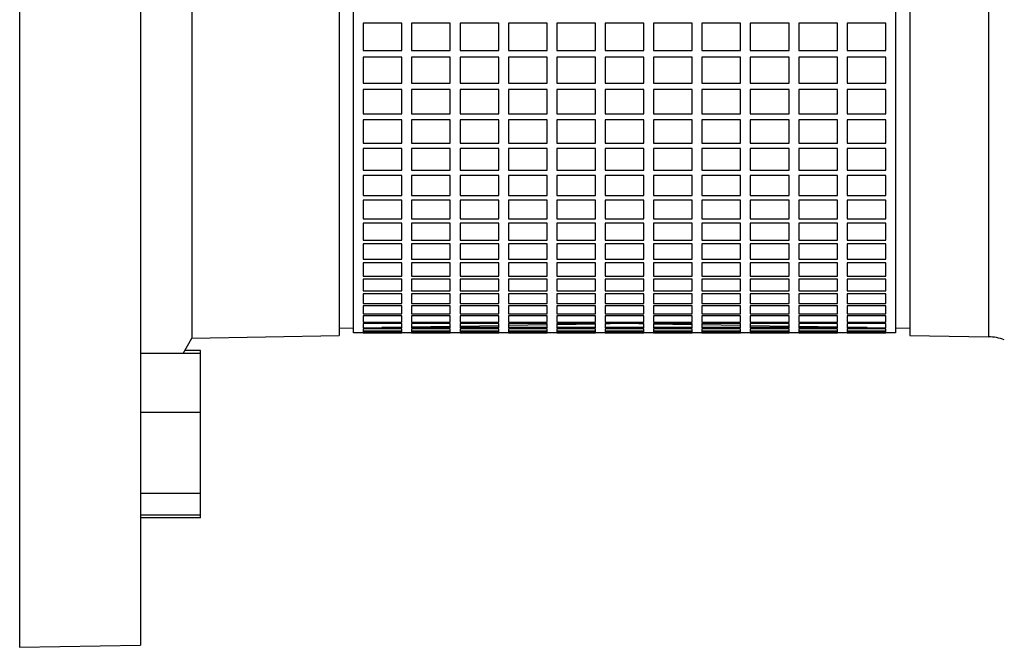
# Model space of a CAD drawing. Extents: x 0 to 210, y 0 to 297.
# Drawn here: x 94 to 107, y 236 to 244 of the extents above; entities that cross this region are included whole.
import ezdxf

# ---------------------------------------------------------------- set-up
doc = ezdxf.new("R2010")
doc.units = 0
doc.layers.get('0').update_dxf_attribs({"color": 3, "linetype": 'CONTINUOUS'})
doc.layers.add('1', color=3, linetype='CONTINUOUS')

# ---------------------------------------------------------------- blocks, each defined once
blk = doc.blocks.new('D', base_point=(-231.271, 136.161))
at = {"color": 0, "linetype": 'CONTINUOUS'}
for p, q in [((95.909, 270.179), (95.909, 235.859)), ((98.472, 266.179), (98.472, 239.86)), ((98.659, 239.894), (98.659, 266.144)), ((105.659, 266.144), (105.659, 239.894)), ((105.846, 266.179), (105.846, 239.86)), ((106.862, 266.196), (106.862, 239.842)), ((94.346, 253.019), (94.346, 235.832)), ((96.572, 246.103), (96.572, 239.826)), ((99.284, 243.893), (98.784, 243.893)), ((98.784, 243.893), (98.784, 243.54)), ((99.284, 243.54), (99.284, 243.893)), ((99.909, 243.893), (99.409, 243.893)), ((99.409, 243.893), (99.409, 243.54)), ((99.909, 243.54), (99.909, 243.893)), ((100.534, 243.893), (100.034, 243.893)), ((100.034, 243.893), (100.034, 243.54)), ((100.534, 243.54), (100.534, 243.893)), ((101.159, 243.893), (100.659, 243.893)), ((100.659, 243.893), (100.659, 243.54)), ((101.159, 243.54), (101.159, 243.893)), ((101.784, 243.893), (101.284, 243.893)), ((101.284, 243.893), (101.284, 243.54)), ((101.784, 243.54), (101.784, 243.893)), ((102.409, 243.893), (101.909, 243.893)), ((101.909, 243.893), (101.909, 243.54)), ((102.409, 243.54), (102.409, 243.893)), ((103.034, 243.893), (102.534, 243.893)), ((102.534, 243.893), (102.534, 243.54)), ((103.034, 243.54), (103.034, 243.893)), ((103.659, 243.893), (103.159, 243.893)), ((103.159, 243.893), (103.159, 243.54)), ((103.659, 243.54), (103.659, 243.893)), ((104.284, 243.893), (103.784, 243.893)), ((103.784, 243.893), (103.784, 243.54)), ((104.284, 243.54), (104.284, 243.893)), ((104.909, 243.893), (104.409, 243.893)), ((104.409, 243.893), (104.409, 243.54)), ((104.909, 243.54), (104.909, 243.893)), ((105.534, 243.893), (105.034, 243.893)), ((105.034, 243.893), (105.034, 243.54)), ((105.534, 243.54), (105.534, 243.893)), ((98.784, 243.54), (99.284, 243.54)), ((99.284, 243.454), (98.784, 243.454)), ((98.784, 243.454), (98.784, 243.119)), ((99.284, 243.119), (99.284, 243.454)), ((99.409, 243.54), (99.909, 243.54)), ((99.909, 243.454), (99.409, 243.454)), ((99.409, 243.454), (99.409, 243.119)), ((99.909, 243.119), (99.909, 243.454)), ((100.034, 243.54), (100.534, 243.54)), ((100.534, 243.454), (100.034, 243.454)), ((100.034, 243.454), (100.034, 243.119)), ((100.534, 243.119), (100.534, 243.454)), ((100.659, 243.54), (101.159, 243.54)), ((101.159, 243.454), (100.659, 243.454)), ((100.659, 243.454), (100.659, 243.119)), ((101.159, 243.119), (101.159, 243.454)), ((101.284, 243.54), (101.784, 243.54)), ((101.784, 243.454), (101.284, 243.454)), ((101.284, 243.454), (101.284, 243.119)), ((101.784, 243.119), (101.784, 243.454)), ((101.909, 243.54), (102.409, 243.54)), ((102.409, 243.454), (101.909, 243.454)), ((101.909, 243.454), (101.909, 243.119)), ((102.409, 243.119), (102.409, 243.454)), ((102.534, 243.54), (103.034, 243.54)), ((103.034, 243.454), (102.534, 243.454)), ((102.534, 243.454), (102.534, 243.119)), ((103.034, 243.119), (103.034, 243.454)), ((103.159, 243.54), (103.659, 243.54)), ((103.659, 243.454), (103.159, 243.454)), ((103.159, 243.454), (103.159, 243.119)), ((103.659, 243.119), (103.659, 243.454)), ((103.784, 243.54), (104.284, 243.54)), ((104.284, 243.454), (103.784, 243.454)), ((103.784, 243.454), (103.784, 243.119)), ((104.284, 243.119), (104.284, 243.454)), ((104.409, 243.54), (104.909, 243.54)), ((104.909, 243.454), (104.409, 243.454)), ((104.409, 243.454), (104.409, 243.119)), ((104.909, 243.119), (104.909, 243.454)), ((105.034, 243.54), (105.534, 243.54)), ((105.534, 243.454), (105.034, 243.454)), ((105.034, 243.454), (105.034, 243.119)), ((105.534, 243.119), (105.534, 243.454)), ((98.784, 243.119), (99.284, 243.119)), ((99.409, 243.119), (99.909, 243.119)), ((100.034, 243.119), (100.534, 243.119)), ((100.659, 243.119), (101.159, 243.119)), ((101.284, 243.119), (101.784, 243.119)), ((101.909, 243.119), (102.409, 243.119)), ((102.534, 243.119), (103.034, 243.119)), ((103.159, 243.119), (103.659, 243.119)), ((103.784, 243.119), (104.284, 243.119)), ((104.409, 243.119), (104.909, 243.119)), ((105.034, 243.119), (105.534, 243.119)), ((99.284, 243.038), (98.784, 243.038)), ((98.784, 243.038), (98.784, 242.72)), ((99.284, 242.72), (99.284, 243.038)), ((99.909, 243.038), (99.409, 243.038)), ((99.409, 243.038), (99.409, 242.72)), ((99.909, 242.72), (99.909, 243.038)), ((100.534, 243.038), (100.034, 243.038)), ((100.034, 243.038), (100.034, 242.72)), ((100.534, 242.72), (100.534, 243.038)), ((101.159, 243.038), (100.659, 243.038)), ((100.659, 243.038), (100.659, 242.72)), ((101.159, 242.72), (101.159, 243.038)), ((101.784, 243.038), (101.284, 243.038)), ((101.284, 243.038), (101.284, 242.72)), ((101.784, 242.72), (101.784, 243.038)), ((102.409, 243.038), (101.909, 243.038)), ((101.909, 243.038), (101.909, 242.72)), ((102.409, 242.72), (102.409, 243.038)), ((103.034, 243.038), (102.534, 243.038)), ((102.534, 243.038), (102.534, 242.72)), ((103.034, 242.72), (103.034, 243.038)), ((103.659, 243.038), (103.159, 243.038)), ((103.159, 243.038), (103.159, 242.72)), ((103.659, 242.72), (103.659, 243.038)), ((104.284, 243.038), (103.784, 243.038)), ((103.784, 243.038), (103.784, 242.72)), ((104.284, 242.72), (104.284, 243.038)), ((104.909, 243.038), (104.409, 243.038)), ((104.409, 243.038), (104.409, 242.72)), ((104.909, 242.72), (104.909, 243.038)), ((105.534, 243.038), (105.034, 243.038)), ((105.034, 243.038), (105.034, 242.72)), ((105.534, 242.72), (105.534, 243.038)), ((98.784, 242.72), (99.284, 242.72)), ((99.409, 242.72), (99.909, 242.72)), ((100.034, 242.72), (100.534, 242.72)), ((100.659, 242.72), (101.159, 242.72)), ((101.284, 242.72), (101.784, 242.72)), ((101.909, 242.72), (102.409, 242.72)), ((102.534, 242.72), (103.034, 242.72)), ((103.159, 242.72), (103.659, 242.72)), ((103.784, 242.72), (104.284, 242.72)), ((104.409, 242.72), (104.909, 242.72)), ((105.034, 242.72), (105.534, 242.72)), ((99.284, 242.643), (98.784, 242.643)), ((98.784, 242.643), (98.784, 242.345)), ((99.284, 242.345), (99.284, 242.643)), ((99.909, 242.643), (99.409, 242.643)), ((99.409, 242.643), (99.409, 242.345)), ((99.909, 242.345), (99.909, 242.643)), ((100.534, 242.643), (100.034, 242.643)), ((100.034, 242.643), (100.034, 242.345)), ((100.534, 242.345), (100.534, 242.643)), ((101.159, 242.643), (100.659, 242.643)), ((100.659, 242.643), (100.659, 242.345)), ((101.159, 242.345), (101.159, 242.643)), ((101.784, 242.643), (101.284, 242.643)), ((101.284, 242.643), (101.284, 242.345)), ((101.784, 242.345), (101.784, 242.643)), ((102.409, 242.643), (101.909, 242.643)), ((101.909, 242.643), (101.909, 242.345)), ((102.409, 242.345), (102.409, 242.643)), ((103.034, 242.643), (102.534, 242.643)), ((102.534, 242.643), (102.534, 242.345)), ((103.034, 242.345), (103.034, 242.643)), ((103.659, 242.643), (103.159, 242.643)), ((103.159, 242.643), (103.159, 242.345)), ((103.659, 242.345), (103.659, 242.643)), ((104.284, 242.643), (103.784, 242.643)), ((103.784, 242.643), (103.784, 242.345)), ((104.284, 242.345), (104.284, 242.643)), ((104.909, 242.643), (104.409, 242.643)), ((104.409, 242.643), (104.409, 242.345)), ((104.909, 242.345), (104.909, 242.643)), ((105.534, 242.643), (105.034, 242.643)), ((105.034, 242.643), (105.034, 242.345)), ((105.534, 242.345), (105.534, 242.643)), ((98.784, 242.345), (99.284, 242.345)), ((99.409, 242.345), (99.909, 242.345)), ((100.034, 242.345), (100.534, 242.345)), ((100.659, 242.345), (101.159, 242.345)), ((101.284, 242.345), (101.784, 242.345)), ((101.909, 242.345), (102.409, 242.345)), ((102.534, 242.345), (103.034, 242.345)), ((103.159, 242.345), (103.659, 242.345)), ((103.784, 242.345), (104.284, 242.345)), ((104.409, 242.345), (104.909, 242.345)), ((105.034, 242.345), (105.534, 242.345)), ((99.284, 242.273), (98.784, 242.273)), ((98.784, 242.273), (98.784, 241.993)), ((99.284, 241.993), (99.284, 242.273)), ((99.909, 242.273), (99.409, 242.273)), ((99.409, 242.273), (99.409, 241.993)), ((99.909, 241.993), (99.909, 242.273)), ((100.534, 242.273), (100.034, 242.273)), ((100.034, 242.273), (100.034, 241.993)), ((100.534, 241.993), (100.534, 242.273)), ((101.159, 242.273), (100.659, 242.273)), ((100.659, 242.273), (100.659, 241.993)), ((101.159, 241.993), (101.159, 242.273)), ((101.784, 242.273), (101.284, 242.273)), ((101.284, 242.273), (101.284, 241.993)), ((101.784, 241.993), (101.784, 242.273)), ((102.409, 242.273), (101.909, 242.273)), ((101.909, 242.273), (101.909, 241.993)), ((102.409, 241.993), (102.409, 242.273)), ((103.034, 242.273), (102.534, 242.273)), ((102.534, 242.273), (102.534, 241.993)), ((103.034, 241.993), (103.034, 242.273)), ((103.659, 242.273), (103.159, 242.273)), ((103.159, 242.273), (103.159, 241.993)), ((103.659, 241.993), (103.659, 242.273)), ((104.284, 242.273), (103.784, 242.273)), ((103.784, 242.273), (103.784, 241.993)), ((104.284, 241.993), (104.284, 242.273)), ((104.909, 242.273), (104.409, 242.273)), ((104.409, 242.273), (104.409, 241.993)), ((104.909, 241.993), (104.909, 242.273)), ((105.534, 242.273), (105.034, 242.273)), ((105.034, 242.273), (105.034, 241.993)), ((105.534, 241.993), (105.534, 242.273)), ((98.784, 241.993), (99.284, 241.993)), ((99.284, 241.926), (98.784, 241.926)), ((98.784, 241.926), (98.784, 241.667)), ((99.284, 241.667), (99.284, 241.926)), ((99.409, 241.993), (99.909, 241.993)), ((99.909, 241.926), (99.409, 241.926)), ((99.409, 241.926), (99.409, 241.667)), ((99.909, 241.667), (99.909, 241.926)), ((100.034, 241.993), (100.534, 241.993)), ((100.534, 241.926), (100.034, 241.926)), ((100.034, 241.926), (100.034, 241.667)), ((100.534, 241.667), (100.534, 241.926)), ((100.659, 241.993), (101.159, 241.993)), ((101.159, 241.926), (100.659, 241.926)), ((100.659, 241.926), (100.659, 241.667)), ((101.159, 241.667), (101.159, 241.926)), ((101.284, 241.993), (101.784, 241.993)), ((101.784, 241.926), (101.284, 241.926)), ((101.284, 241.926), (101.284, 241.667)), ((101.784, 241.667), (101.784, 241.926)), ((101.909, 241.993), (102.409, 241.993)), ((102.409, 241.926), (101.909, 241.926)), ((101.909, 241.926), (101.909, 241.667)), ((102.409, 241.667), (102.409, 241.926)), ((102.534, 241.993), (103.034, 241.993)), ((103.034, 241.926), (102.534, 241.926)), ((102.534, 241.926), (102.534, 241.667)), ((103.034, 241.667), (103.034, 241.926)), ((103.159, 241.993), (103.659, 241.993)), ((103.659, 241.926), (103.159, 241.926)), ((103.159, 241.926), (103.159, 241.667)), ((103.659, 241.667), (103.659, 241.926)), ((103.784, 241.993), (104.284, 241.993)), ((104.284, 241.926), (103.784, 241.926)), ((103.784, 241.926), (103.784, 241.667)), ((104.284, 241.667), (104.284, 241.926)), ((104.409, 241.993), (104.909, 241.993)), ((104.909, 241.926), (104.409, 241.926)), ((104.409, 241.926), (104.409, 241.667)), ((104.909, 241.667), (104.909, 241.926)), ((105.034, 241.993), (105.534, 241.993)), ((105.534, 241.926), (105.034, 241.926)), ((105.034, 241.926), (105.034, 241.667)), ((105.534, 241.667), (105.534, 241.926)), ((98.784, 241.667), (99.284, 241.667)), ((99.409, 241.667), (99.909, 241.667)), ((100.034, 241.667), (100.534, 241.667)), ((100.659, 241.667), (101.159, 241.667)), ((101.284, 241.667), (101.784, 241.667)), ((101.909, 241.667), (102.409, 241.667)), ((102.534, 241.667), (103.034, 241.667)), ((103.159, 241.667), (103.659, 241.667)), ((103.784, 241.667), (104.284, 241.667)), ((104.409, 241.667), (104.909, 241.667)), ((105.034, 241.667), (105.534, 241.667)), ((99.284, 241.605), (98.784, 241.605)), ((98.784, 241.605), (98.784, 241.367)), ((99.284, 241.367), (99.284, 241.605)), ((99.909, 241.605), (99.409, 241.605)), ((99.409, 241.605), (99.409, 241.367)), ((99.909, 241.367), (99.909, 241.605)), ((100.534, 241.605), (100.034, 241.605)), ((100.034, 241.605), (100.034, 241.367)), ((100.534, 241.367), (100.534, 241.605)), ((101.159, 241.605), (100.659, 241.605)), ((100.659, 241.605), (100.659, 241.367)), ((101.159, 241.367), (101.159, 241.605)), ((101.784, 241.605), (101.284, 241.605)), ((101.284, 241.605), (101.284, 241.367)), ((101.784, 241.367), (101.784, 241.605)), ((102.409, 241.605), (101.909, 241.605)), ((101.909, 241.605), (101.909, 241.367)), ((102.409, 241.367), (102.409, 241.605)), ((103.034, 241.605), (102.534, 241.605)), ((102.534, 241.605), (102.534, 241.367)), ((103.034, 241.367), (103.034, 241.605)), ((103.659, 241.605), (103.159, 241.605)), ((103.159, 241.605), (103.159, 241.367)), ((103.659, 241.367), (103.659, 241.605)), ((104.284, 241.605), (103.784, 241.605)), ((103.784, 241.605), (103.784, 241.367)), ((104.284, 241.367), (104.284, 241.605)), ((104.909, 241.605), (104.409, 241.605)), ((104.409, 241.605), (104.409, 241.367)), ((104.909, 241.367), (104.909, 241.605)), ((105.534, 241.605), (105.034, 241.605)), ((105.034, 241.605), (105.034, 241.367)), ((105.534, 241.367), (105.534, 241.605)), ((98.784, 241.367), (99.284, 241.367)), ((99.284, 241.31), (98.784, 241.31)), ((98.784, 241.31), (98.784, 241.092)), ((99.284, 241.092), (99.284, 241.31)), ((99.409, 241.367), (99.909, 241.367)), ((99.909, 241.31), (99.409, 241.31)), ((99.409, 241.31), (99.409, 241.092)), ((99.909, 241.092), (99.909, 241.31)), ((100.034, 241.367), (100.534, 241.367)), ((100.534, 241.31), (100.034, 241.31)), ((100.034, 241.31), (100.034, 241.092)), ((100.534, 241.092), (100.534, 241.31)), ((100.659, 241.367), (101.159, 241.367)), ((101.159, 241.31), (100.659, 241.31)), ((100.659, 241.31), (100.659, 241.092)), ((101.159, 241.092), (101.159, 241.31)), ((101.284, 241.367), (101.784, 241.367)), ((101.784, 241.31), (101.284, 241.31)), ((101.284, 241.31), (101.284, 241.092)), ((101.784, 241.092), (101.784, 241.31)), ((101.909, 241.367), (102.409, 241.367)), ((102.409, 241.31), (101.909, 241.31)), ((101.909, 241.31), (101.909, 241.092)), ((102.409, 241.092), (102.409, 241.31)), ((102.534, 241.367), (103.034, 241.367)), ((103.034, 241.31), (102.534, 241.31)), ((102.534, 241.31), (102.534, 241.092)), ((103.034, 241.092), (103.034, 241.31)), ((103.159, 241.367), (103.659, 241.367)), ((103.659, 241.31), (103.159, 241.31)), ((103.159, 241.31), (103.159, 241.092)), ((103.659, 241.092), (103.659, 241.31)), ((103.784, 241.367), (104.284, 241.367)), ((104.284, 241.31), (103.784, 241.31)), ((103.784, 241.31), (103.784, 241.092)), ((104.284, 241.092), (104.284, 241.31)), ((104.409, 241.367), (104.909, 241.367)), ((104.909, 241.31), (104.409, 241.31)), ((104.409, 241.31), (104.409, 241.092)), ((104.909, 241.092), (104.909, 241.31)), ((105.034, 241.367), (105.534, 241.367)), ((105.534, 241.31), (105.034, 241.31)), ((105.034, 241.31), (105.034, 241.092)), ((105.534, 241.092), (105.534, 241.31)), ((98.784, 241.092), (99.284, 241.092)), ((99.284, 241.041), (98.784, 241.041)), ((98.784, 241.041), (98.784, 240.845)), ((99.284, 240.845), (99.284, 241.041)), ((99.409, 241.092), (99.909, 241.092)), ((99.909, 241.041), (99.409, 241.041)), ((99.409, 241.041), (99.409, 240.845)), ((99.909, 240.845), (99.909, 241.041)), ((100.034, 241.092), (100.534, 241.092)), ((100.534, 241.041), (100.034, 241.041)), ((100.034, 241.041), (100.034, 240.845)), ((100.534, 240.845), (100.534, 241.041)), ((100.659, 241.092), (101.159, 241.092)), ((101.159, 241.041), (100.659, 241.041)), ((100.659, 241.041), (100.659, 240.845)), ((101.159, 240.845), (101.159, 241.041)), ((101.284, 241.092), (101.784, 241.092)), ((101.784, 241.041), (101.284, 241.041)), ((101.284, 241.041), (101.284, 240.845)), ((101.784, 240.845), (101.784, 241.041)), ((101.909, 241.092), (102.409, 241.092)), ((102.409, 241.041), (101.909, 241.041)), ((101.909, 241.041), (101.909, 240.845)), ((102.409, 240.845), (102.409, 241.041)), ((102.534, 241.092), (103.034, 241.092)), ((103.034, 241.041), (102.534, 241.041)), ((102.534, 241.041), (102.534, 240.845)), ((103.034, 240.845), (103.034, 241.041)), ((103.159, 241.092), (103.659, 241.092)), ((103.659, 241.041), (103.159, 241.041)), ((103.159, 241.041), (103.159, 240.845)), ((103.659, 240.845), (103.659, 241.041)), ((103.784, 241.092), (104.284, 241.092)), ((104.284, 241.041), (103.784, 241.041)), ((103.784, 241.041), (103.784, 240.845)), ((104.284, 240.845), (104.284, 241.041)), ((104.409, 241.092), (104.909, 241.092)), ((104.909, 241.041), (104.409, 241.041)), ((104.409, 241.041), (104.409, 240.845)), ((104.909, 240.845), (104.909, 241.041)), ((105.034, 241.092), (105.534, 241.092)), ((105.534, 241.041), (105.034, 241.041)), ((105.034, 241.041), (105.034, 240.845)), ((105.534, 240.845), (105.534, 241.041)), ((98.784, 240.845), (99.284, 240.845)), ((99.284, 240.799), (98.784, 240.799)), ((98.784, 240.799), (98.784, 240.626)), ((99.284, 240.626), (99.284, 240.799)), ((99.409, 240.845), (99.909, 240.845)), ((99.909, 240.799), (99.409, 240.799)), ((99.409, 240.799), (99.409, 240.626)), ((99.909, 240.626), (99.909, 240.799)), ((100.034, 240.845), (100.534, 240.845)), ((100.534, 240.799), (100.034, 240.799)), ((100.034, 240.799), (100.034, 240.626)), ((100.534, 240.626), (100.534, 240.799)), ((100.659, 240.845), (101.159, 240.845)), ((101.159, 240.799), (100.659, 240.799)), ((100.659, 240.799), (100.659, 240.626)), ((101.159, 240.626), (101.159, 240.799)), ((101.284, 240.845), (101.784, 240.845)), ((101.784, 240.799), (101.284, 240.799)), ((101.284, 240.799), (101.284, 240.626)), ((101.784, 240.626), (101.784, 240.799)), ((101.909, 240.845), (102.409, 240.845)), ((102.409, 240.799), (101.909, 240.799)), ((101.909, 240.799), (101.909, 240.626)), ((102.409, 240.626), (102.409, 240.799)), ((102.534, 240.845), (103.034, 240.845)), ((103.034, 240.799), (102.534, 240.799)), ((102.534, 240.799), (102.534, 240.626)), ((103.034, 240.626), (103.034, 240.799)), ((103.159, 240.845), (103.659, 240.845)), ((103.659, 240.799), (103.159, 240.799)), ((103.159, 240.799), (103.159, 240.626)), ((103.659, 240.626), (103.659, 240.799)), ((103.784, 240.845), (104.284, 240.845)), ((104.284, 240.799), (103.784, 240.799)), ((103.784, 240.799), (103.784, 240.626)), ((104.284, 240.626), (104.284, 240.799)), ((104.409, 240.845), (104.909, 240.845)), ((104.909, 240.799), (104.409, 240.799)), ((104.409, 240.799), (104.409, 240.626)), ((104.909, 240.626), (104.909, 240.799)), ((105.034, 240.845), (105.534, 240.845)), ((105.534, 240.799), (105.034, 240.799)), ((105.034, 240.799), (105.034, 240.626)), ((105.534, 240.626), (105.534, 240.799)), ((98.784, 240.626), (99.284, 240.626)), ((99.284, 240.585), (98.784, 240.585)), ((98.784, 240.585), (98.784, 240.434)), ((99.284, 240.434), (99.284, 240.585)), ((99.409, 240.626), (99.909, 240.626)), ((99.909, 240.585), (99.409, 240.585)), ((99.409, 240.585), (99.409, 240.434)), ((99.909, 240.434), (99.909, 240.585)), ((100.034, 240.626), (100.534, 240.626)), ((100.534, 240.585), (100.034, 240.585)), ((100.034, 240.585), (100.034, 240.434)), ((100.534, 240.434), (100.534, 240.585)), ((100.659, 240.626), (101.159, 240.626)), ((101.159, 240.585), (100.659, 240.585)), ((100.659, 240.585), (100.659, 240.434)), ((101.159, 240.434), (101.159, 240.585)), ((101.284, 240.626), (101.784, 240.626)), ((101.784, 240.585), (101.284, 240.585)), ((101.284, 240.585), (101.284, 240.434)), ((101.784, 240.434), (101.784, 240.585)), ((101.909, 240.626), (102.409, 240.626)), ((102.409, 240.585), (101.909, 240.585)), ((101.909, 240.585), (101.909, 240.434)), ((102.409, 240.434), (102.409, 240.585)), ((102.534, 240.626), (103.034, 240.626)), ((103.034, 240.585), (102.534, 240.585)), ((102.534, 240.585), (102.534, 240.434)), ((103.034, 240.434), (103.034, 240.585)), ((103.159, 240.626), (103.659, 240.626)), ((103.659, 240.585), (103.159, 240.585)), ((103.159, 240.585), (103.159, 240.434)), ((103.659, 240.434), (103.659, 240.585)), ((103.784, 240.626), (104.284, 240.626)), ((104.284, 240.585), (103.784, 240.585)), ((103.784, 240.585), (103.784, 240.434)), ((104.284, 240.434), (104.284, 240.585)), ((104.409, 240.626), (104.909, 240.626)), ((104.909, 240.585), (104.409, 240.585)), ((104.409, 240.585), (104.409, 240.434)), ((104.909, 240.434), (104.909, 240.585)), ((105.034, 240.626), (105.534, 240.626)), ((105.534, 240.585), (105.034, 240.585)), ((105.034, 240.585), (105.034, 240.434)), ((105.534, 240.434), (105.534, 240.585)), ((98.784, 240.434), (99.284, 240.434)), ((99.284, 240.399), (98.784, 240.399)), ((98.784, 240.399), (98.784, 240.271)), ((99.284, 240.271), (99.284, 240.399)), ((99.409, 240.434), (99.909, 240.434)), ((99.909, 240.399), (99.409, 240.399)), ((99.409, 240.399), (99.409, 240.271)), ((99.909, 240.271), (99.909, 240.399)), ((100.034, 240.434), (100.534, 240.434)), ((100.534, 240.399), (100.034, 240.399)), ((100.034, 240.399), (100.034, 240.271)), ((100.534, 240.271), (100.534, 240.399)), ((100.659, 240.434), (101.159, 240.434)), ((101.159, 240.399), (100.659, 240.399)), ((100.659, 240.399), (100.659, 240.271)), ((101.159, 240.271), (101.159, 240.399)), ((101.284, 240.434), (101.784, 240.434)), ((101.784, 240.399), (101.284, 240.399)), ((101.284, 240.399), (101.284, 240.271)), ((101.784, 240.271), (101.784, 240.399)), ((101.909, 240.434), (102.409, 240.434)), ((102.409, 240.399), (101.909, 240.399)), ((101.909, 240.399), (101.909, 240.271)), ((102.409, 240.271), (102.409, 240.399)), ((102.534, 240.434), (103.034, 240.434)), ((103.034, 240.399), (102.534, 240.399)), ((102.534, 240.399), (102.534, 240.271)), ((103.034, 240.271), (103.034, 240.399)), ((103.159, 240.434), (103.659, 240.434)), ((103.659, 240.399), (103.159, 240.399)), ((103.159, 240.399), (103.159, 240.271)), ((103.659, 240.271), (103.659, 240.399)), ((103.784, 240.434), (104.284, 240.434)), ((104.284, 240.399), (103.784, 240.399)), ((103.784, 240.399), (103.784, 240.271)), ((104.284, 240.271), (104.284, 240.399)), ((104.409, 240.434), (104.909, 240.434)), ((104.909, 240.399), (104.409, 240.399)), ((104.409, 240.399), (104.409, 240.271)), ((104.909, 240.271), (104.909, 240.399)), ((105.034, 240.434), (105.534, 240.434)), ((105.534, 240.399), (105.034, 240.399)), ((105.034, 240.399), (105.034, 240.271)), ((105.534, 240.271), (105.534, 240.399)), ((98.784, 240.271), (99.284, 240.271)), ((99.409, 240.271), (99.909, 240.271)), ((100.034, 240.271), (100.534, 240.271)), ((100.659, 240.271), (101.159, 240.271)), ((101.284, 240.271), (101.784, 240.271)), ((101.909, 240.271), (102.409, 240.271)), ((102.534, 240.271), (103.034, 240.271)), ((103.159, 240.271), (103.659, 240.271)), ((103.784, 240.271), (104.284, 240.271)), ((104.409, 240.271), (104.909, 240.271)), ((105.034, 240.271), (105.534, 240.271)), ((99.284, 240.242), (98.784, 240.242)), ((98.784, 240.242), (98.784, 240.137)), ((98.784, 240.137), (99.284, 240.137)), ((99.284, 240.137), (99.284, 240.242)), ((99.909, 240.242), (99.409, 240.242)), ((99.409, 240.242), (99.409, 240.137)), ((99.409, 240.137), (99.909, 240.137)), ((99.909, 240.137), (99.909, 240.242)), ((100.534, 240.242), (100.034, 240.242)), ((100.034, 240.242), (100.034, 240.137)), ((100.034, 240.137), (100.534, 240.137)), ((100.534, 240.137), (100.534, 240.242)), ((101.159, 240.242), (100.659, 240.242)), ((100.659, 240.242), (100.659, 240.137)), ((100.659, 240.137), (101.159, 240.137)), ((101.159, 240.137), (101.159, 240.242)), ((101.784, 240.242), (101.284, 240.242)), ((101.284, 240.242), (101.284, 240.137)), ((101.284, 240.137), (101.784, 240.137)), ((101.784, 240.137), (101.784, 240.242)), ((102.409, 240.242), (101.909, 240.242)), ((101.909, 240.242), (101.909, 240.137)), ((101.909, 240.137), (102.409, 240.137)), ((102.409, 240.137), (102.409, 240.242)), ((103.034, 240.242), (102.534, 240.242)), ((102.534, 240.242), (102.534, 240.137)), ((102.534, 240.137), (103.034, 240.137)), ((103.034, 240.137), (103.034, 240.242)), ((103.659, 240.242), (103.159, 240.242)), ((103.159, 240.242), (103.159, 240.137)), ((103.159, 240.137), (103.659, 240.137)), ((103.659, 240.137), (103.659, 240.242)), ((104.284, 240.242), (103.784, 240.242)), ((103.784, 240.242), (103.784, 240.137)), ((103.784, 240.137), (104.284, 240.137)), ((104.284, 240.137), (104.284, 240.242)), ((104.909, 240.242), (104.409, 240.242)), ((104.409, 240.242), (104.409, 240.137)), ((104.409, 240.137), (104.909, 240.137)), ((104.909, 240.137), (104.909, 240.242)), ((105.534, 240.242), (105.034, 240.242)), ((105.034, 240.242), (105.034, 240.137)), ((105.034, 240.137), (105.534, 240.137)), ((105.534, 240.137), (105.534, 240.242)), ((99.284, 240.114), (98.784, 240.114)), ((98.784, 240.114), (98.784, 240.032)), ((98.784, 240.032), (99.284, 240.032)), ((99.284, 240.014), (98.784, 240.014)), ((98.784, 240.014), (98.784, 239.956)), ((99.284, 240.032), (99.284, 240.114)), ((99.284, 239.956), (99.284, 240.014)), ((99.909, 240.114), (99.409, 240.114)), ((99.409, 240.114), (99.409, 240.032)), ((99.409, 240.032), (99.909, 240.032)), ((99.909, 240.014), (99.409, 240.014)), ((99.409, 240.014), (99.409, 239.956)), ((99.909, 240.032), (99.909, 240.114)), ((99.909, 239.956), (99.909, 240.014)), ((100.534, 240.114), (100.034, 240.114)), ((100.034, 240.114), (100.034, 240.032)), ((100.034, 240.032), (100.534, 240.032)), ((100.534, 240.014), (100.034, 240.014)), ((100.034, 240.014), (100.034, 239.956)), ((100.534, 240.032), (100.534, 240.114)), ((100.534, 239.956), (100.534, 240.014)), ((101.159, 240.114), (100.659, 240.114)), ((100.659, 240.114), (100.659, 240.032)), ((100.659, 240.032), (101.159, 240.032)), ((101.159, 240.014), (100.659, 240.014)), ((100.659, 240.014), (100.659, 239.956)), ((101.159, 240.032), (101.159, 240.114)), ((101.159, 239.956), (101.159, 240.014)), ((101.784, 240.114), (101.284, 240.114)), ((101.284, 240.114), (101.284, 240.032)), ((101.284, 240.032), (101.784, 240.032)), ((101.784, 240.014), (101.284, 240.014)), ((101.284, 240.014), (101.284, 239.956)), ((101.284, 240.002), (101.784, 240.011)), ((101.784, 240.032), (101.784, 240.114)), ((101.784, 239.956), (101.784, 240.014)), ((102.409, 240.114), (101.909, 240.114)), ((101.909, 240.114), (101.909, 240.032)), ((101.909, 240.032), (102.409, 240.032)), ((102.409, 240.014), (101.909, 240.014)), ((101.909, 240.014), (101.909, 239.956)), ((101.909, 240.013), (101.973, 240.014)), ((102.345, 240.014), (102.409, 240.013)), ((102.409, 240.032), (102.409, 240.114)), ((102.409, 239.956), (102.409, 240.014)), ((103.034, 240.114), (102.534, 240.114)), ((102.534, 240.114), (102.534, 240.032)), ((102.534, 240.032), (103.034, 240.032)), ((103.034, 240.014), (102.534, 240.014)), ((102.534, 240.014), (102.534, 239.956)), ((102.534, 240.011), (103.034, 240.002)), ((103.034, 240.032), (103.034, 240.114)), ((103.034, 239.956), (103.034, 240.014)), ((103.659, 240.114), (103.159, 240.114)), ((103.159, 240.114), (103.159, 240.032)), ((103.159, 240.032), (103.659, 240.032)), ((103.659, 240.014), (103.159, 240.014)), ((103.159, 240.014), (103.159, 239.956)), ((103.659, 240.032), (103.659, 240.114)), ((103.659, 239.956), (103.659, 240.014)), ((104.284, 240.114), (103.784, 240.114)), ((103.784, 240.114), (103.784, 240.032)), ((103.784, 240.032), (104.284, 240.032)), ((104.284, 240.014), (103.784, 240.014)), ((103.784, 240.014), (103.784, 239.956)), ((104.284, 240.032), (104.284, 240.114)), ((104.284, 239.956), (104.284, 240.014)), ((104.909, 240.114), (104.409, 240.114)), ((104.409, 240.114), (104.409, 240.032)), ((104.409, 240.032), (104.909, 240.032)), ((104.909, 240.014), (104.409, 240.014)), ((104.409, 240.014), (104.409, 239.956)), ((104.909, 240.032), (104.909, 240.114)), ((104.909, 239.956), (104.909, 240.014)), ((105.534, 240.114), (105.034, 240.114)), ((105.034, 240.114), (105.034, 240.032)), ((105.034, 240.032), (105.534, 240.032)), ((105.534, 240.014), (105.034, 240.014)), ((105.034, 240.014), (105.034, 239.956)), ((105.534, 240.032), (105.534, 240.114)), ((105.534, 239.956), (105.534, 240.014)), ((98.472, 239.953), (98.659, 239.957)), ((98.784, 239.894), (98.659, 239.894)), ((98.784, 239.959), (99.284, 239.967)), ((98.784, 239.956), (99.284, 239.956)), ((99.284, 239.945), (98.784, 239.945)), ((98.784, 239.945), (98.784, 239.91)), ((99.284, 239.914), (98.784, 239.914)), ((98.784, 239.91), (99.284, 239.91)), ((99.284, 239.905), (98.784, 239.905)), ((98.784, 239.905), (98.784, 239.894)), ((98.784, 239.894), (99.284, 239.894)), ((99.284, 239.894), (98.784, 239.894)), ((99.284, 239.963), (99.023, 239.963)), ((99.284, 239.91), (99.284, 239.945)), ((99.284, 239.894), (99.284, 239.905)), ((99.409, 239.894), (99.284, 239.894)), ((99.409, 239.97), (99.909, 239.978)), ((99.909, 239.963), (99.409, 239.963)), ((99.409, 239.956), (99.909, 239.956)), ((99.909, 239.945), (99.409, 239.945)), ((99.409, 239.945), (99.409, 239.91)), ((99.909, 239.914), (99.409, 239.914)), ((99.409, 239.91), (99.909, 239.91)), ((99.909, 239.905), (99.409, 239.905)), ((99.409, 239.905), (99.409, 239.894)), ((99.409, 239.894), (99.909, 239.894)), ((99.909, 239.894), (99.409, 239.894)), ((99.909, 239.91), (99.909, 239.945)), ((99.909, 239.894), (99.909, 239.905)), ((100.034, 239.894), (99.909, 239.894)), ((100.034, 239.981), (100.534, 239.989)), ((100.534, 239.963), (100.034, 239.963)), ((100.034, 239.956), (100.534, 239.956)), ((100.534, 239.945), (100.034, 239.945)), ((100.034, 239.945), (100.034, 239.91)), ((100.534, 239.914), (100.034, 239.914)), ((100.034, 239.91), (100.534, 239.91)), ((100.534, 239.905), (100.034, 239.905)), ((100.034, 239.905), (100.034, 239.894)), ((100.034, 239.894), (100.534, 239.894)), ((100.534, 239.894), (100.034, 239.894)), ((100.534, 239.91), (100.534, 239.945)), ((100.534, 239.894), (100.534, 239.905)), ((100.659, 239.894), (100.534, 239.894)), ((100.659, 239.991), (101.159, 240)), ((101.159, 239.963), (100.659, 239.963)), ((100.659, 239.956), (101.159, 239.956)), ((101.159, 239.945), (100.659, 239.945)), ((100.659, 239.945), (100.659, 239.91)), ((101.159, 239.914), (100.659, 239.914)), ((100.659, 239.91), (101.159, 239.91)), ((101.159, 239.905), (100.659, 239.905)), ((100.659, 239.905), (100.659, 239.894)), ((100.659, 239.894), (101.159, 239.894)), ((101.159, 239.894), (100.659, 239.894)), ((101.159, 239.91), (101.159, 239.945)), ((101.159, 239.894), (101.159, 239.905)), ((101.284, 239.894), (101.159, 239.894)), ((101.784, 239.963), (101.284, 239.963)), ((101.284, 239.956), (101.784, 239.956)), ((101.784, 239.945), (101.284, 239.945)), ((101.284, 239.945), (101.284, 239.91)), ((101.784, 239.914), (101.284, 239.914)), ((101.284, 239.91), (101.784, 239.91)), ((101.784, 239.905), (101.284, 239.905)), ((101.284, 239.905), (101.284, 239.894)), ((101.284, 239.894), (101.784, 239.894)), ((101.784, 239.894), (101.284, 239.894)), ((101.784, 239.91), (101.784, 239.945)), ((101.784, 239.894), (101.784, 239.905)), ((101.909, 239.894), (101.784, 239.894)), ((102.409, 239.963), (101.909, 239.963)), ((101.909, 239.956), (102.409, 239.956)), ((102.409, 239.945), (101.909, 239.945)), ((101.909, 239.945), (101.909, 239.91)), ((102.409, 239.914), (101.909, 239.914)), ((101.909, 239.91), (102.409, 239.91)), ((102.409, 239.905), (101.909, 239.905)), ((101.909, 239.905), (101.909, 239.894)), ((101.909, 239.894), (102.409, 239.894)), ((102.409, 239.894), (101.909, 239.894)), ((102.409, 239.91), (102.409, 239.945)), ((102.409, 239.894), (102.409, 239.905)), ((102.534, 239.894), (102.409, 239.894)), ((103.034, 239.963), (102.534, 239.963)), ((102.534, 239.956), (103.034, 239.956)), ((103.034, 239.945), (102.534, 239.945)), ((102.534, 239.945), (102.534, 239.91)), ((103.034, 239.914), (102.534, 239.914)), ((102.534, 239.91), (103.034, 239.91)), ((103.034, 239.905), (102.534, 239.905)), ((102.534, 239.905), (102.534, 239.894)), ((102.534, 239.894), (103.034, 239.894)), ((103.034, 239.894), (102.534, 239.894)), ((103.034, 239.91), (103.034, 239.945)), ((103.034, 239.894), (103.034, 239.905)), ((103.159, 239.894), (103.034, 239.894)), ((103.159, 240), (103.659, 239.991)), ((103.659, 239.963), (103.159, 239.963)), ((103.159, 239.956), (103.659, 239.956)), ((103.659, 239.945), (103.159, 239.945)), ((103.159, 239.945), (103.159, 239.91)), ((103.659, 239.914), (103.159, 239.914)), ((103.159, 239.91), (103.659, 239.91)), ((103.659, 239.905), (103.159, 239.905)), ((103.159, 239.905), (103.159, 239.894)), ((103.159, 239.894), (103.659, 239.894)), ((103.659, 239.894), (103.159, 239.894)), ((103.659, 239.91), (103.659, 239.945)), ((103.659, 239.894), (103.659, 239.905)), ((103.784, 239.894), (103.659, 239.894)), ((103.784, 239.989), (104.284, 239.981)), ((104.284, 239.963), (103.784, 239.963)), ((103.784, 239.956), (104.284, 239.956)), ((104.284, 239.945), (103.784, 239.945)), ((103.784, 239.945), (103.784, 239.91)), ((104.284, 239.914), (103.784, 239.914)), ((103.784, 239.91), (104.284, 239.91)), ((104.284, 239.905), (103.784, 239.905)), ((103.784, 239.905), (103.784, 239.894)), ((103.784, 239.894), (104.284, 239.894)), ((104.284, 239.894), (103.784, 239.894)), ((104.284, 239.91), (104.284, 239.945)), ((104.284, 239.894), (104.284, 239.905)), ((104.409, 239.894), (104.284, 239.894)), ((104.409, 239.978), (104.909, 239.97)), ((104.909, 239.963), (104.409, 239.963)), ((104.409, 239.956), (104.909, 239.956)), ((104.909, 239.945), (104.409, 239.945)), ((104.409, 239.945), (104.409, 239.91)), ((104.909, 239.914), (104.409, 239.914)), ((104.409, 239.91), (104.909, 239.91)), ((104.909, 239.905), (104.409, 239.905)), ((104.409, 239.905), (104.409, 239.894)), ((104.409, 239.894), (104.909, 239.894)), ((104.909, 239.894), (104.409, 239.894)), ((104.909, 239.91), (104.909, 239.945)), ((104.909, 239.894), (104.909, 239.905)), ((105.034, 239.894), (104.909, 239.894)), ((105.034, 239.967), (105.534, 239.959)), ((105.294, 239.963), (105.034, 239.963)), ((105.034, 239.956), (105.534, 239.956)), ((105.534, 239.945), (105.034, 239.945)), ((105.034, 239.945), (105.034, 239.91)), ((105.534, 239.914), (105.034, 239.914)), ((105.034, 239.91), (105.534, 239.91)), ((105.534, 239.905), (105.034, 239.905)), ((105.034, 239.905), (105.034, 239.894)), ((105.034, 239.894), (105.534, 239.894)), ((105.534, 239.894), (105.034, 239.894)), ((105.534, 239.91), (105.534, 239.945)), ((105.534, 239.894), (105.534, 239.905)), ((105.659, 239.894), (105.534, 239.894)), ((105.659, 239.957), (105.846, 239.953)), ((96.458, 239.628), (96.572, 239.826)), ((96.572, 239.826), (98.472, 239.86)), ((105.846, 239.86), (106.862, 239.842)), ((96.684, 239.628), (95.909, 239.628)), ((96.684, 239.665), (96.479, 239.665)), ((96.684, 239.628), (96.684, 239.665)), ((96.684, 238.863), (96.684, 239.628)), ((96.684, 238.863), (95.909, 238.863)), ((96.684, 237.818), (96.684, 238.863)), ((96.684, 237.818), (95.909, 237.818)), ((96.684, 237.538), (96.684, 237.818)), ((96.684, 237.538), (95.909, 237.538)), ((96.684, 237.502), (95.909, 237.502)), ((96.684, 237.502), (96.684, 237.538)), ((94.346, 235.832), (95.909, 235.859))]:
    blk.add_line(p, q, dxfattribs=at)
blk.add_arc((106.851, 239.217), 0.625, 70, 89, dxfattribs=at)

msp = doc.modelspace()

# ---------------------------------------------------------------- block references
at = {"layer": '1', "color": 3, "linetype": 'CONTINUOUS'}
msp.add_blockref('D', (-231.271, 136.161), dxfattribs=at)

doc.saveas('drawing.dxf')
